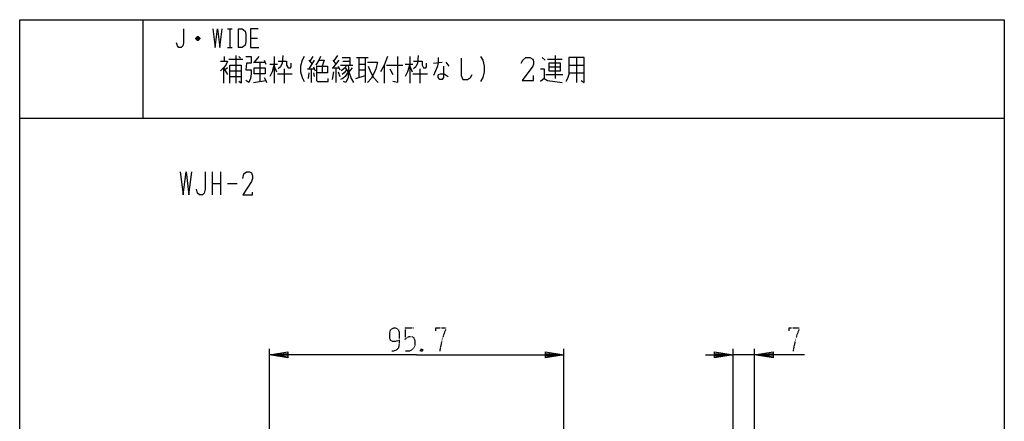
# Model space of a CAD drawing. Extents: x -40 to 280, y -340 to 0.
# Drawn here: x -40 to 280, y -131 to 0 of the extents above; entities that cross this region are included whole.
import ezdxf

# ---------------------------------------------------------------- set-up
doc = ezdxf.new("R2010")
doc.units = 0
doc.linetypes.add('DOT2', pattern=[0.125, 0, -0.125])
doc.layers.add('1', color=7, linetype='CONTINUOUS')

msp = doc.modelspace()

# ---------------------------------------------------------------- linework, layer by layer
at = {"layer": '1', "color": 5, "linetype": 'CONTINUOUS'}
for p, q in [((0, 0), (0, -32)), ((27.5, -3), (29, -3)), ((28.25, -3), (28.25, -9)), ((31, -3), (31, -9)), ((18.5, -6.25), (17.25, -6.25)), ((18.25, -5.75), (17.5, -5.75)), ((35, -6), (37.25, -6)), ((17.5, -6.5), (18.25, -6.5)), ((27.5, -9), (29, -9)), ((26.5, -11.9375), (26.5, -13.5)), ((30.25, -11.625), (30.25, -20.6875)), ((31.25, -11.9375), (31.75, -12.5625)), ((37.75, -11.9375), (36.25, -13.8125)), ((42.75, -11.9375), (42.75, -20.6875)), ((55.25, -11.9375), (54.25, -13.5)), ((63.25, -11.625), (62, -13.5)), ((69.5, -12.25), (73.25, -12.25)), ((70.25, -12.25), (70.25, -18.8125)), ((72.25, -12.25), (72.25, -20.375)), ((86.75, -11.9375), (86.75, -20.6875)), ((129.75, -12.25), (130.75, -13.1875)), ((134, -11.625), (134, -19.125)), ((141, -12.25), (141, -20.375)), ((26.25, -15.6875), (26.25, -20.6875)), ((26.25, -15.6875), (27.5, -17.875)), ((27.5, -15.6875), (26.75, -16.3125)), ((28, -12.875), (32.5, -12.875)), ((36, -13.8125), (39.75, -13.8125)), ((38, -13.8125), (38, -20.0625)), ((39.5, -13.1875), (40, -14.4375)), ((41.25, -14.4375), (43.75, -14.4375)), ((42.75, -15.0625), (43.5, -16.9375)), ((46, -16), (46, -20.6875)), ((47.25, -15.6875), (48, -15.6875)), ((53.5, -16), (55.75, -16)), ((54, -13.1875), (55, -14.4375)), ((55.75, -13.1875), (54, -16)), ((54.75, -16), (54.75, -20.375)), ((55.5, -15.375), (56, -16.625)), ((58.25, -15.0625), (58.25, -17.25)), ((61.5, -15.6875), (63.75, -15.6875)), ((61.75, -13.1875), (62.75, -14.4375)), ((63.75, -13.1875), (61.75, -15.6875)), ((62.75, -15.6875), (62.75, -20.375)), ((63.5, -15.0625), (64, -16.3125)), ((64.25, -14.75), (68.25, -14.75)), ((65, -13.5), (67.25, -13.5)), ((68, -15.6875), (67, -16.9375)), ((70.25, -14.4375), (72.25, -14.4375)), ((78.5, -14.75), (78.5, -20.6875)), ((79.25, -14.75), (84.5, -14.75)), ((80.25, -16), (81.25, -17.875)), ((85.25, -14.4375), (87.75, -14.4375)), ((86.75, -15.0625), (87.5, -16.9375)), ((90, -16), (90, -20.6875)), ((91.25, -15.6875), (92, -15.6875)), ((94.5, -14.125), (97.25, -13.8125)), ((98.5, -13.8125), (99.5, -15.0625)), ((131.5, -12.875), (136.25, -12.875)), ((132, -15.375), (135.75, -15.375)), ((138.5, -14.75), (143.5, -14.75)), ((28.25, -16.625), (32, -16.625)), ((28.25, -18.5), (32, -18.5)), ((43.75, -17.5625), (48.5, -17.5625)), ((54, -17.25), (53.75, -19.125)), ((55.5, -17.25), (55.75, -18.5)), ((62, -16.9375), (61.5, -19.4375)), ((63.5, -16.9375), (64, -18.5)), ((69.25, -19.125), (72.25, -18.1875)), ((70.25, -16.3125), (72.25, -16.3125)), ((87.75, -17.5625), (92.5, -17.5625)), ((131, -17.875), (136.5, -17.875)), ((138.5, -17.25), (143.5, -17.25)), ((36, -20.375), (40, -19.75)), ((-40, -32), (280, -32)), ((-40, -32), (280, -32)), ((22.5, -49.5), (22.5, -57)), ((25.3125, -49.5), (25.3125, -57)), ((22.5, -53.25), (25.3125, -53.25)), ((27.5, -53.25), (30.625, -53.25)), ((41.149999, -143.907424), (41.149999, -106.999986)), ((136.850002, -143.907424), (136.850002, -106.999986)), ((191.850002, -152.304785), (191.850002, -106.999986)), ((198.850001, -138.555919), (198.850001, -106.999986)), ((198.850001, -108.999986), (191.850002, -108.999986))]:
    msp.add_line(p, q, dxfattribs=at)
at = {"layer": '1', "color": 5, "linetype": 'DOT2'}
for p, q in [((85.25, -100.249986), (88.0625, -100.249986)), ((90.875, -107.124986), (90.25, -107.749986))]:
    msp.add_line(p, q, dxfattribs=at)
at = {"layer": '1', "color": 5, "linetype": 'CONTINUOUS'}
for points in [[(-40, -340), (-40, 0), (280, 0), (280, -340), (-40, -340)], [(36.25, -15.6875), (39.75, -15.6875), (39.75, -17.5625), (36.25, -17.5625), (36.25, -15.6875)], [(132, -14.125), (132, -16.625), (135.75, -16.625), (135.75, -14.125), (132, -14.125)]]:
    msp.add_lwpolyline(points, close=True, dxfattribs=at)
for points in [[(13.25, -3), (13.25, -7.5), (13, -8.5), (12.5, -9), (11.75, -9), (11.25, -8.5), (11, -7.5)], [(22.75, -3), (23.5, -9), (24.25, -3), (25, -9), (25.75, -3)], [(31, -3), (32.25, -3), (32.75, -3.25), (33.25, -3.75), (33.5, -4.75), (33.5, -7.25), (33.25, -8.25), (32.75, -8.75), (32.25, -9), (31, -9)], [(37.5, -3), (35, -3), (35, -9), (37.75, -9)], [(17.25, -6), (17.75, -5.5), (18, -5.5), (18.5, -6), (18.5, -6.25), (18, -6.75), (17.75, -6.75), (17.25, -6.25), (17.25, -6), (18.5, -6)], [(33.5, -11.9375), (35.25, -11.9375), (35.25, -14.125), (33.75, -14.125), (33.5, -16.3125), (35.25, -16.3125), (35.25, -17.5625), (35, -19.125), (34.5, -20.375), (33.5, -19.75)], [(45.5, -11.625), (45.25, -14.125), (44.75, -15.375), (44, -16)], [(52.5, -11.9375), (51.75, -13.1875), (51.25, -15.0625), (51.25, -16.9375), (51.75, -18.8125), (52.5, -20.0625)], [(57.75, -11.9375), (57.25, -13.1875), (56.25, -14.75)], [(64.75, -12.25), (67.25, -12.25), (67.25, -14.75)], [(79.5, -11.9375), (78.5, -14.75), (77.25, -16.9375)], [(82.75, -11.9375), (82.75, -20.375), (81.25, -20.0625)], [(89.5, -11.625), (89.25, -14.125), (88.75, -15.375), (88, -16)], [(96, -12.25), (96, -13.8125), (95.75, -15.0625), (94.5, -18.1875)], [(103.5, -12.5625), (103.5, -18.1875), (104, -19.4375), (105.5, -19.4375), (106.5, -18.8125), (107, -17.875)], [(109.75, -11.9375), (110.5, -13.1875), (111, -15.0625), (111, -16.9375), (110.5, -18.8125), (109.75, -20.0625)], [(123, -14.125), (123.5, -13.1875), (124.5, -12.25), (125.75, -12.25), (126.75, -12.875), (127, -13.5), (127, -14.4375), (126.75, -15.0625), (123.25, -19.75), (127, -19.75), (127, -18.1875)], [(138.5, -12.25), (138.5, -17.875), (138, -19.125), (137.5, -20.0625)], [(142.5, -19.75), (143.5, -20.375), (143.5, -12.25), (138.5, -12.25)], [(25.25, -13.5), (27.5, -13.5), (27, -14.75), (26.25, -15.6875), (25.25, -16.625)], [(28.25, -20.6875), (28.25, -14.75), (32, -14.75), (32, -20.6875), (31.25, -20.0625)], [(42.75, -14.4375), (42, -16.9375), (41.25, -18.5)], [(44, -13.5), (46.75, -13.5), (46.75, -14.75), (47.25, -15.6875)], [(48, -15.6875), (48.25, -15.375), (48.25, -14.125)], [(56.5, -15.0625), (60, -15.0625), (60, -17.25), (56.5, -17.25)], [(56.5, -15.0625), (56.5, -19.75), (56.75, -20.0625), (60.25, -20.0625), (60.25, -19.125)], [(57.25, -13.1875), (59, -13.1875), (58.25, -15.0625)], [(66.25, -14.75), (65.75, -15.6875), (64.5, -16.625)], [(65.75, -15.6875), (66.5, -16.625), (66.75, -17.875), (66.75, -18.8125), (66, -20.375), (65.25, -20.0625)], [(66.75, -14.75), (67, -16.9375), (67.75, -19.125), (68.5, -20.375)], [(73, -13.8125), (76.25, -13.8125), (75.75, -16), (75.25, -17.25), (74.25, -19.125), (73, -20.375)], [(73.25, -15.0625), (74, -16.9375), (75, -18.8125), (76.5, -20.375)], [(86.75, -14.4375), (86, -16.9375), (85.25, -18.5)], [(88, -13.5), (90.75, -13.5), (90.75, -14.75), (91.25, -15.6875)], [(92, -15.6875), (92.25, -15.375), (92.25, -14.125)], [(97.75, -15.0625), (97.75, -18.8125), (97.25, -19.4375), (96.5, -19.4375), (96, -18.8125), (96, -18.1875), (96.25, -17.875), (96.75, -17.5625), (98, -17.5625), (99.25, -18.5)], [(129.25, -16), (130.5, -16), (130.5, -19.125), (129.25, -20.0625)], [(39.5, -18.8125), (40, -19.75), (40.25, -20.375)], [(66.5, -17.25), (65.75, -18.5), (65, -19.125), (64.25, -19.4375)], [(66.25, -16.3125), (65.5, -17.25), (64.75, -17.875)], [(130.5, -19.125), (131.5, -19.75), (136.25, -20.375)], [(12.1875, -49.5), (13.125, -57), (14.0625, -49.5), (15, -57), (15.9375, -49.5)], [(20.3125, -49.5), (20.3125, -55.125), (20, -56.375), (19.375, -57), (18.4375, -57), (17.8125, -56.375), (17.5, -55.125)], [(32.5, -51.6875), (32.8125, -50.125), (33.75, -49.5), (34.6875, -49.5), (35.3125, -49.8125), (35.625, -50.75), (35.625, -51.6875), (35.3125, -52.625), (32.5, -57), (35.625, -57), (35.625, -56.0625)], [(89, -108.999986), (41.149999, -108.999986), (47.149999, -107.999986), (47.149999, -109.999986), (41.149999, -108.999986), (47.149999, -108.499986), (47.149999, -109.499986), (41.149999, -108.999986)], [(89, -108.999986), (136.850002, -108.999986), (130.850002, -109.999986), (130.850002, -107.999986), (136.850002, -108.999986), (130.850002, -109.499986), (130.850002, -108.499986), (136.850002, -108.999986)], [(182.850002, -108.999986), (191.850002, -108.999986), (185.850002, -109.999986), (185.850002, -107.999986), (191.850002, -108.999986), (185.850002, -109.499986), (185.850002, -108.499986), (191.850002, -108.999986)], [(215.1, -108.999986), (198.850001, -108.999986), (204.850001, -107.999986), (204.850001, -109.999986), (198.850001, -108.999986), (204.850001, -108.499986), (204.850001, -109.499986), (198.850001, -108.999986)]]:
    msp.add_lwpolyline(points, dxfattribs=at)
at = {"layer": '1', "color": 5, "linetype": 'DOT2'}
for points in [[(83.375, -104.312486), (83.375, -104.312486), (82.125, -104.624986), (81.1875, -104.624986), (80.5625, -104.312486), (80.25, -103.374986), (80.25, -101.812486), (80.5625, -100.874986), (80.875, -100.562486), (81.5, -100.249986), (82.125, -100.249986), (82.75, -100.562486), (83.0625, -100.874986), (83.375, -101.812486), (83.375, -105.249986), (83.0625, -106.812486), (82.4375, -107.437486), (81.5, -107.749986), (80.875, -107.749986)], [(85.25, -100.249986), (85.25, -103.999986), (85.875, -103.374986), (86.5, -103.062486), (87.4375, -103.062486), (88.0625, -103.374986), (88.375, -104.312486), (88.375, -106.187486), (87.75, -107.124986), (86.8125, -107.749986), (85.25, -107.749986)], [(95.25, -101.187486), (95.25, -100.249986), (98.375, -100.249986), (98.375, -100.874986), (97.75, -102.437486), (97.125, -104.624986), (96.5, -107.749986)], [(210.1, -101.187486), (210.1, -100.249986), (213.225, -100.249986), (213.225, -100.874986), (212.6, -102.437486), (211.975, -104.624986), (211.35, -107.749986)], [(90.25, -107.124986), (90.875, -107.749986), (90.25, -107.749986), (90.25, -107.124986), (90.875, -107.124986), (90.875, -107.749986)]]:
    msp.add_lwpolyline(points, dxfattribs=at)

doc.saveas('drawing.dxf')
